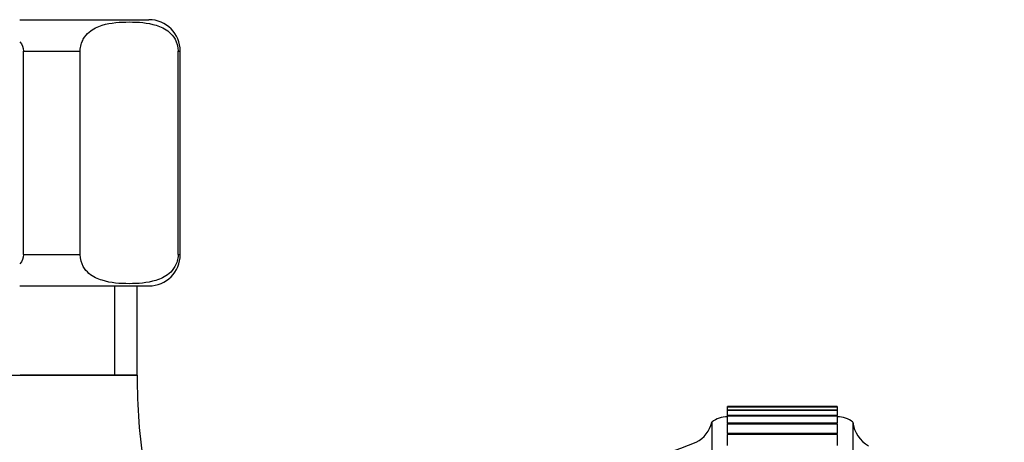
# Model space of a CAD drawing. Units: millimetres. Extents: x 0 to 995, y 0 to 1519.
# Drawn here: x 868 to 931, y 975 to 1002 of the extents above; entities that cross this region are included whole.
import ezdxf
from ezdxf import colors
from ezdxf.entities.mleader import LeaderData, LeaderLine
from ezdxf.math import Vec2, Vec3

# ---------------------------------------------------------------- set-up
doc = ezdxf.new("R2010")
doc.units = ezdxf.units.MM
doc.layers.add('DV3_Défaut', color=7, linetype='Continuous')
doc.layers.add('Défaut', color=7, linetype='Continuous')

# ---------------------------------------------------------------- blocks, each defined once
blk = doc.blocks.new('_DOT')
at = {"color": 0}
blk.add_line((0, 0), (-1, 0), dxfattribs=at)
at = {"color": 0, "const_width": 0.333}
blk.add_lwpolyline([(-0.1665, 0, 1), (0.1665, 0, 1)], format="xyb", close=True, dxfattribs=at)
blk = doc.blocks.new('SE2')
at = {"layer": 'DV3_Défaut', "color": 7, "linetype": 'Continuous'}
for p, q in [((868.281, 1002.353), (876.516, 1002.353)), ((868.516, 987.353), (868.516, 1000.353)), ((868.516, 1000.353), (872.132, 1000.353)), ((872.132, 987.353), (872.132, 1000.353)), ((878.382, 987.353), (878.382, 1000.353)), ((878.382, 1000.353), (878.516, 1000.353)), ((878.516, 987.353), (878.516, 1000.353)), ((868.516, 987.353), (872.132, 987.353)), ((878.382, 987.353), (878.516, 987.353)), ((868.281, 985.353), (876.516, 985.353)), ((874.325, 985.353), (874.325, 979.653)), ((875.766, 979.653), (875.766, 985.353)), ((848.766, 979.653), (875.766, 979.653)), ((875.766, 979.653), (868.301, 979.653)), ((913.466, 977.61), (913.466, 977.649)), ((920.466, 977.648), (913.466, 977.648)), ((913.466, 977.61), (913.466, 977.608)), ((920.466, 977.61), (913.466, 977.61)), ((913.466, 977.607), (913.466, 977.608)), ((920.466, 977.608), (913.466, 977.608)), ((920.466, 977.607), (913.466, 977.607)), ((913.466, 977.418), (913.466, 977.607)), ((920.466, 977.649), (920.466, 977.61)), ((920.466, 977.608), (920.466, 977.61)), ((920.466, 977.607), (920.466, 977.608)), ((920.466, 977.607), (920.466, 977.418)), ((913.466, 977.418), (913.466, 977.409)), ((920.466, 977.418), (913.466, 977.418)), ((913.466, 977.406), (913.466, 977.409)), ((920.466, 977.409), (913.466, 977.409)), ((920.466, 977.406), (913.466, 977.406)), ((913.466, 977.087), (913.466, 977.406)), ((913.466, 977.075), (913.466, 977.052)), ((920.466, 977.075), (913.466, 977.075)), ((913.466, 977.048), (913.466, 977.052)), ((920.466, 977.052), (913.466, 977.052)), ((920.466, 977.048), (913.466, 977.048)), ((913.466, 976.582), (913.466, 977.048)), ((920.466, 977.409), (920.466, 977.418)), ((920.466, 977.406), (920.466, 977.409)), ((920.466, 977.406), (920.466, 977.087)), ((920.466, 977.052), (920.466, 977.075)), ((920.466, 977.048), (920.466, 977.052)), ((920.466, 977.048), (920.466, 976.582)), ((912.466, 976.653), (912.466, 925.653)), ((913.466, 976.582), (913.466, 976.54)), ((920.466, 976.582), (913.466, 976.582)), ((913.466, 976.534), (913.466, 976.54)), ((920.466, 976.54), (913.466, 976.54)), ((920.466, 976.534), (913.466, 976.534)), ((913.466, 975.942), (913.466, 976.534)), ((920.466, 976.54), (920.466, 976.582)), ((920.466, 976.534), (920.466, 976.54)), ((920.466, 976.534), (920.466, 975.942)), ((921.466, 976.653), (921.466, 925.653)), ((913.466, 975.942), (913.466, 975.874)), ((920.466, 975.942), (913.466, 975.942)), ((913.466, 975.867), (913.466, 975.874)), ((920.466, 975.874), (913.466, 975.874)), ((920.466, 975.867), (913.466, 975.867)), ((913.466, 975.158), (913.466, 975.867)), ((920.466, 975.874), (920.466, 975.942)), ((920.466, 975.867), (920.466, 975.874)), ((920.466, 975.867), (920.466, 975.158))]:
    blk.add_line(p, q, dxfattribs=at)
for centre, radius, start, end in [((876.516, 1000.353), 2, 0, 90), ((876.516, 987.353), 2, 270, 0), ((915.722, 979.653), 39.955, 180, 188.5423), ((913.43, 975.503), 1.5, 88.60931, 129.97078), ((920.468, 975.403), 1.6, 51.37514, 90.04477), ((910.525, 977.135), 2, 298.06576, 346.04481), ((923.452, 976.893), 2, 186.90185, 240.47828), ((868.746, 1087.509), 120, 274.64626, 290.85497)]:
    blk.add_arc(centre, radius, start, end, dxfattribs=at)
for points in [[(872.132, 1000.353), (872.132, 1000.65), (872.221, 1000.915), (872.439, 1001.303), (872.57, 1001.445), (872.97, 1001.787), (873.258, 1001.911), (874.109, 1002.173), (874.685, 1002.207), (875.838, 1002.207), (876.417, 1002.172), (877.271, 1001.904), (877.555, 1001.78), (877.952, 1001.436), (878.08, 1001.295), (878.294, 1000.909), (878.382, 1000.646), (878.382, 1000.353)], [(878.382, 987.353), (878.382, 987.056), (878.292, 986.791), (878.074, 986.403), (877.944, 986.261), (877.543, 985.919), (877.256, 985.795), (876.404, 985.533), (875.829, 985.499), (874.675, 985.499), (874.097, 985.534), (873.242, 985.802), (872.959, 985.926), (872.562, 986.269), (872.433, 986.411), (872.219, 986.796), (872.132, 987.06), (872.132, 987.353)]]:
    blk.add_open_spline(points, degree=3, knots=[0, 0, 0, 0, 0.0625, 0.0625, 0.125, 0.125, 0.25, 0.25, 0.5, 0.5, 0.75, 0.75, 0.875, 0.875, 0.9375, 0.9375, 1, 1, 1, 1], dxfattribs=at)
for points in [[(868.282, 1000.94), (868.42, 1000.771), (868.516, 1000.568), (868.516, 1000.353)], [(868.516, 987.353), (868.516, 987.135), (868.419, 986.932), (868.279, 986.761)]]:
    blk.add_open_spline(points, degree=3, dxfattribs=at)

msp = doc.modelspace()

# ---------------------------------------------------------------- block references
at = {"layer": 'Défaut'}
msp.add_blockref('SE2', (0, 0), dxfattribs=at)

# ---------------------------------------------------------------- leaders
at = {"layer": 'Défaut', "color": 7, "linetype": 'Continuous'}
ml = msp.add_multileader_mtext('Standard', dxfattribs=at)
ml.set_content('{\\pxsm0.9;\\fSolid Edge ISO|b1||i0||c0|p34;\\W1.;02/02/2021\\P}', color=256)
ml.set_leader_properties()
ml.set_arrow_properties(name='DOT')
ml.build(insert=Vec2(0, 0))
ml.multileader.update_dxf_attribs({"leader_type": 0, "dogleg_length": 0, "arrow_head_size": 12})
ctx = ml.context
ctx.base_point, ctx.char_height, ctx.arrow_head_size, ctx.landing_gap_size = Vec3(843.613, 1512.306), 12, 12, 4.2
notes = []
notes.append((ctx, [(0, (0, 0, 0), (0, 0), (1, 0), 1, [])]))
ctx.mtext.insert = Vec3(845.613, 1518.426)
for ctx, leaders in notes:
    for number, flags, end, landing, length, lines in leaders:
        leader = LeaderData()
        leader.index, (leader.has_last_leader_line, leader.has_dogleg_vector, leader.attachment_direction) = number, flags
        leader.last_leader_point, leader.dogleg_vector, leader.dogleg_length = Vec3(end), Vec3(landing), length
        for number, points, colour, breaks in lines:
            line = LeaderLine()
            line.index, line.vertices, line.color, line.breaks = number, Vec3.list(points), colors.encode_raw_color(colour), breaks
            leader.lines.append(line)
        ctx.leaders.append(leader)

doc.saveas('drawing.dxf')
